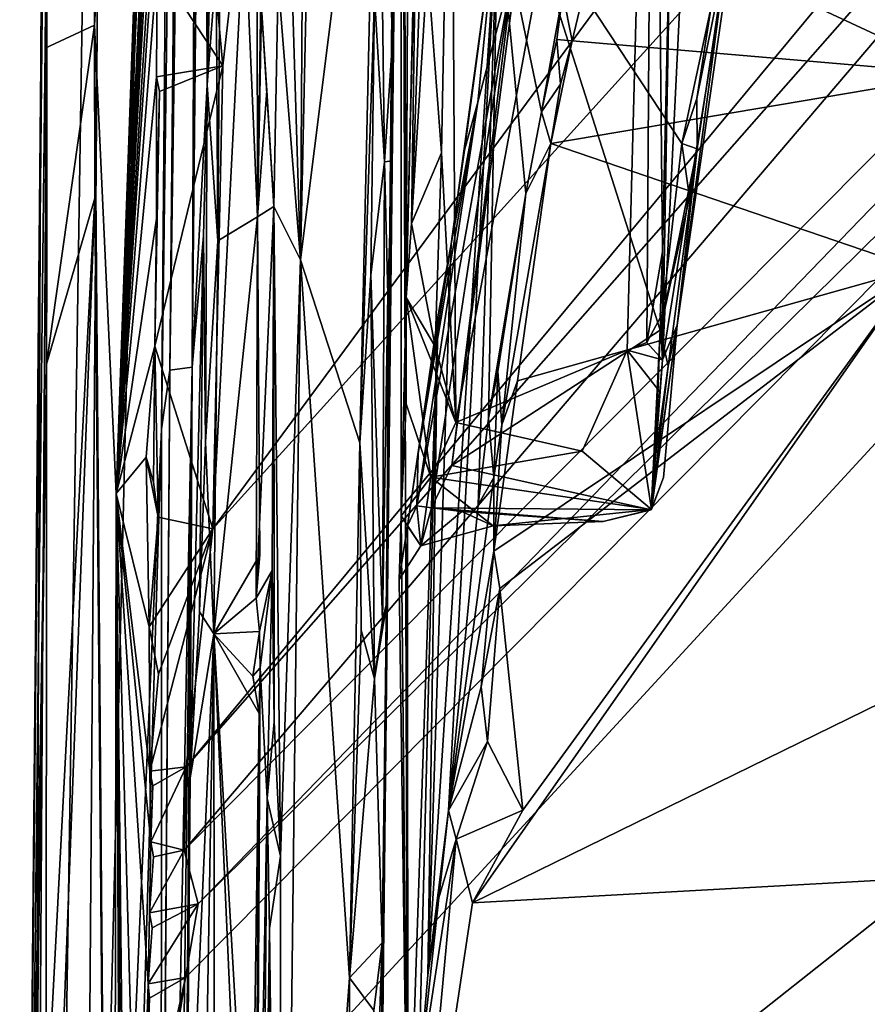
# Model space of a CAD drawing. Extents: x -1.76 to 1.72, y -1.4 to 2.6.
# Drawn here: x -1.76 to -0.98, y -0.04 to 0.86 of the extents above; entities that cross this region are included whole.
import ezdxf

# ---------------------------------------------------------------- set-up
doc = ezdxf.new("R2010")
doc.units = 0

msp = doc.modelspace()

# ---------------------------------------------------------------- linework, layer by layer
for points in [[(-1.67584, 2.57646, 6.22002), (-1.70396, -1.19519, 6.19708), (-1.73626, -1.31113, 6.3101)], [(-1.73626, -1.31113, 6.3101), (-1.73352, 2.50191, 6.39255), (-1.67584, 2.57646, 6.22002)], [(-1.70396, -1.19519, 6.19708), (-1.67584, 2.57646, 6.22002), (-1.61241, 2.56083, 6.1258)], [(-1.73643, 0.83723, 6.51957), (-1.68939, 2.56987, 6.5524), (-1.72288, 2.54422, 6.48221)], [(-1.68939, 2.56987, 6.5524), (-1.73643, 0.83723, 6.51957), (-1.6913, 0.85816, 6.60078)], [(-1.60977, 2.55973, 6.65791), (-1.68939, 2.56987, 6.5524), (-1.6913, 0.85816, 6.60078)], [(-1.62209, 0.54256, 6.08147), (-1.59544, 2.5727, 6.07362), (-1.59307, 2.57494, 6.06284)], [(-1.60185, 0.54532, 5.93246), (-1.62209, 0.54256, 6.08147), (-1.59307, 2.57494, 6.06284)], [(-1.62209, 0.54256, 6.08147), (-1.60274, 2.54564, 6.10642), (-1.59544, 2.5727, 6.07362)], [(-1.59307, 2.57494, 6.06284), (-1.58198, 2.53917, 5.93499), (-1.60185, 0.54532, 5.93246)], [(-1.75964, -1.24665, 6.48286), (-1.72288, 2.54422, 6.48221), (-1.72412, 2.56527, 6.43476)], [(-1.72412, 2.56527, 6.43476), (-1.74874, -1.32187, 6.38575), (-1.75964, -1.24665, 6.48286)], [(-1.72412, 2.56527, 6.43476), (-1.73352, 2.50191, 6.39255), (-1.74874, -1.32187, 6.38575)], [(-1.70396, -1.19519, 6.19708), (-1.61241, 2.56083, 6.1258), (-1.62984, 0.48852, 6.11148)], [(-1.60038, 2.41092, 6.67115), (-1.60977, 2.55973, 6.65791), (-1.6913, 0.85816, 6.60078)], [(-1.61241, 2.56083, 6.1258), (-1.60274, 2.54564, 6.10642), (-1.62984, 0.48852, 6.11148)], [(-1.73643, 0.83723, 6.51957), (-1.72288, 2.54422, 6.48221), (-1.75964, -1.24665, 6.48286)], [(-1.62209, 0.54256, 6.08147), (-1.62984, 0.48852, 6.11148), (-1.60274, 2.54564, 6.10642)], [(-1.58198, 2.53917, 5.93499), (-1.59123, 1.69104, 5.91214), (-1.60185, 0.54532, 5.93246)], [(0.91216, 2.52692, 6.69248), (-1.60775, -0.01292, 6.67128), (-1.64513, -0.25022, 6.66529)], [(1.36553, 0.00519, 6.6947), (0.91216, 2.52692, 6.69248), (-1.64513, -0.25022, 6.66529)], [(0.79958, 2.5308, 6.69004), (0.4401, 2.50527, 6.69316), (-1.60909, 0.10349, 6.67145)], [(0.79958, 2.5308, 6.69004), (-1.60909, 0.10349, 6.67145), (-1.59621, 0.05432, 6.6726)], [(0.91216, 2.52692, 6.69248), (-1.59621, 0.05432, 6.6726), (-1.60775, -0.01292, 6.67128)], [(0.91216, 2.52692, 6.69248), (0.79958, 2.5308, 6.69004), (-1.59621, 0.05432, 6.6726)], [(-1.40608, 0.60907, 5.2681), (-1.41083, 1.74616, 5.72062), (-1.39729, 2.52264, 5.76007)], [(-1.39045, 1.25147, 5.25334), (-1.40608, 0.60907, 5.2681), (-1.39729, 2.52264, 5.76007)], [(0.4401, 2.50527, 6.69316), (-1.60725, 0.17982, 6.67149), (-1.60909, 0.10349, 6.67145)], [(0.4401, 2.50527, 6.69316), (0.31514, 2.49456, 6.69135), (-1.60725, 0.17982, 6.67149)], [(-1.73626, -1.31113, 6.3101), (-1.74874, -1.32187, 6.38575), (-1.73352, 2.50191, 6.39255)], [(0.31514, 2.49456, 6.69135), (-1.58276, 0.39736, 6.67523), (-1.60725, 0.17982, 6.67149)], [(0.31514, 2.49456, 6.69135), (-0.04257, 2.48739, 6.68641), (-1.58276, 0.39736, 6.67523)], [(-0.04257, 2.48739, 6.68641), (-1.55093, 1.02214, 6.68046), (-1.58276, 0.39736, 6.67523)], [(-1.60038, 2.41092, 6.67115), (-1.6913, 0.85816, 6.60078), (-1.67138, 0.42974, 6.63306)], [(-1.67138, 0.42974, 6.63306), (-1.60778, 2.09986, 6.67191), (-1.60038, 2.41092, 6.67115)], [(-1.67138, 0.42974, 6.63306), (-1.60946, 2.03476, 6.67214), (-1.60778, 2.09986, 6.67191)], [(-1.67138, 0.42974, 6.63306), (-1.61142, 1.85414, 6.67187), (-1.60946, 2.03476, 6.67214)], [(-1.67138, 0.42974, 6.63306), (-1.61014, 1.72599, 6.6736), (-1.61142, 1.85414, 6.67187)], [(-1.43038, -0.32908, 5.74333), (-1.41207, 1.52016, 5.72445), (-1.41083, 1.74616, 5.72062)], [(-1.40451, -0.22633, 5.11414), (-1.43038, -0.32908, 5.74333), (-1.41083, 1.74616, 5.72062)], [(-1.41068, 0.40925, 5.26464), (-1.40451, -0.22633, 5.11414), (-1.41083, 1.74616, 5.72062)], [(-1.40608, 0.60907, 5.2681), (-1.41068, 0.40925, 5.26464), (-1.41083, 1.74616, 5.72062)], [(-1.67138, 0.42974, 6.63306), (-1.61193, 1.60894, 6.67262), (-1.61014, 1.72599, 6.6736)], [(-1.59123, 1.69104, 5.91214), (-1.58798, 0.80361, 5.90734), (-1.60185, 0.54532, 5.93246)], [(-1.59123, 1.69104, 5.91214), (-1.58758, 1.65548, 5.90576), (-1.58798, 0.80361, 5.90734)], [(-1.49634, 1.6658, 5.79051), (-1.50254, 0.64342, 5.79366), (-1.51363, 1.00133, 5.80226)], [(-1.50254, 0.64342, 5.79366), (-1.49634, 1.6658, 5.79051), (-1.48396, 1.50125, 5.78326)], [(-1.58798, 0.80361, 5.90734), (-1.58758, 1.65548, 5.90576), (-1.57115, 1.56664, 5.89133)], [(-1.67138, 0.42974, 6.63306), (-1.60967, 1.59516, 6.67496), (-1.61193, 1.60894, 6.67262)], [(-1.67138, 0.42974, 6.63306), (-1.62076, 1.32584, 6.6684), (-1.60967, 1.59516, 6.67496)], [(-1.57115, 1.56664, 5.89133), (-1.57282, 1.39816, 5.89424), (-1.58798, 0.80361, 5.90734)], [(-1.43038, -0.32908, 5.74333), (-1.41169, 1.36612, 5.7275), (-1.41207, 1.52016, 5.72445)], [(-1.48396, 1.50125, 5.78326), (-1.432, 1.20657, 5.77098), (-1.50254, 0.64342, 5.79366)], [(-1.17152, 0.552, 5.21147), (-1.16386, 0.98276, 5.22392), (-1.12545, 1.49753, 4.78166)], [(-1.08985, 1.05771, 4.25717), (-1.17152, 0.552, 5.21147), (-1.12545, 1.49753, 4.78166)], [(-1.17965, 1.47114, 5.24702), (-1.36054, 0.49469, 5.23802), (-1.36494, 1.20904, 5.23738)], [(-1.17965, 1.47114, 5.24702), (-1.20388, 0.5609, 5.24124), (-1.36054, 0.49469, 5.23802)], [(-1.17965, 1.47114, 5.24702), (-1.1856, 0.56786, 5.24186), (-1.20388, 0.5609, 5.24124)], [(-1.17146, 0.65073, 5.23817), (-1.1856, 0.56786, 5.24186), (-1.17965, 1.47114, 5.24702)], [(-1.16653, 0.86828, 5.23433), (-1.17146, 0.65073, 5.23817), (-1.17965, 1.47114, 5.24702)], [(-1.57282, 1.39816, 5.89424), (-1.57982, 0.90994, 5.89967), (-1.58798, 0.80361, 5.90734)], [(-1.57829, 0.66091, 5.89705), (-1.57982, 0.90994, 5.89967), (-1.57282, 1.39816, 5.89424)], [(-1.57829, 0.66091, 5.89705), (-1.57282, 1.39816, 5.89424), (-1.54193, 0.6828, 5.8732)], [(-1.57282, 1.39816, 5.89424), (-1.54295, 1.3519, 5.87817), (-1.54193, 0.6828, 5.8732)], [(-1.43038, -0.32908, 5.74333), (-1.41867, 0.73397, 5.7402), (-1.41169, 1.36612, 5.7275)], [(-1.41867, 0.73397, 5.7402), (-1.41519, 1.0558, 5.7487), (-1.41169, 1.36612, 5.7275)], [(-1.54295, 1.3519, 5.87817), (-1.53423, 1.20754, 5.87063), (-1.54193, 0.6828, 5.8732)], [(-1.67138, 0.42974, 6.63306), (-1.62027, 1.24696, 6.67094), (-1.62076, 1.32584, 6.6684)], [(-1.67138, 0.42974, 6.63306), (-1.63064, 1.02895, 6.66576), (-1.62027, 1.24696, 6.67094)], [(-1.39045, 1.25147, 5.25334), (-1.39545, 1.05612, 5.25337), (-1.40608, 0.60907, 5.2681)], [(-1.53423, 1.20754, 5.87063), (-1.53846, 0.8745, 5.8719), (-1.54193, 0.6828, 5.8732)], [(-1.37352, 0.74138, 5.24039), (-1.3863, 0.91236, 5.24056), (-1.36494, 1.20904, 5.23738)], [(-1.36054, 0.49469, 5.23802), (-1.37352, 0.74138, 5.24039), (-1.36494, 1.20904, 5.23738)], [(-1.432, 1.20657, 5.77098), (-1.44846, 0.47617, 5.77736), (-1.50254, 0.64342, 5.79366)], [(-1.432, 1.20657, 5.77098), (-1.43498, 0.88456, 5.77248), (-1.44846, 0.47617, 5.77736)], [(-1.42568, 0.73305, 5.76359), (-1.43498, 0.88456, 5.77248), (-1.432, 1.20657, 5.77098)], [(-1.41836, 0.84445, 5.74799), (-1.42568, 0.73305, 5.76359), (-1.432, 1.20657, 5.77098)], [(-1.432, 1.20657, 5.77098), (-1.41976, 1.13213, 5.75809), (-1.41836, 0.84445, 5.74799)], [(-1.41976, 1.13213, 5.75809), (-1.41519, 1.0558, 5.7487), (-1.41836, 0.84445, 5.74799)], [(-1.41867, 0.73397, 5.7402), (-1.41836, 0.84445, 5.74799), (-1.41519, 1.0558, 5.7487)], [(-1.39545, 1.05612, 5.25337), (-1.40109, 0.67686, 5.25872), (-1.40608, 0.60907, 5.2681)], [(-1.38974, 0.99873, 5.24336), (-1.40109, 0.67686, 5.25872), (-1.39545, 1.05612, 5.25337)], [(-1.08985, 1.05771, 4.25717), (-1.15794, 0.58374, 5.02547), (-1.17152, 0.552, 5.21147)], [(-1.15794, 0.58374, 5.02547), (-1.08985, 1.05771, 4.25717), (-1.1123, 0.92829, 4.4701)], [(-1.67138, 0.42974, 6.63306), (-1.63374, 0.91242, 6.66444), (-1.63064, 1.02895, 6.66576)], [(-1.55093, 1.02214, 6.68046), (-1.58309, 0.92499, 6.6749), (-1.57374, 0.82087, 6.67477)], [(-1.55093, 1.02214, 6.68046), (-1.57374, 0.82087, 6.67477), (-1.58276, 0.39736, 6.67523)], [(-1.50254, 0.64342, 5.79366), (-1.52323, 0.89856, 5.81521), (-1.51363, 1.00133, 5.80226)], [(-1.38974, 0.99873, 5.24336), (-1.3863, 0.91236, 5.24056), (-1.40109, 0.67686, 5.25872)], [(-1.17152, 0.552, 5.21147), (-1.17146, 0.65073, 5.23817), (-1.16386, 0.98276, 5.22392)], [(-1.17146, 0.65073, 5.23817), (-1.16653, 0.86828, 5.23433), (-1.16386, 0.98276, 5.22392)], [(-1.38624, -0.01087, 4.9291), (-1.36485, 0.65807, 4.84093), (-1.32208, 0.97066, 4.3283)], [(-1.36733, 0.13993, 4.76643), (-1.38624, -0.01087, 4.9291), (-1.32208, 0.97066, 4.3283)], [(-1.33994, 0.41942, 4.41926), (-1.36733, 0.13993, 4.76643), (-1.32208, 0.97066, 4.3283)], [(-1.36485, 0.65807, 4.84093), (-1.3526, 0.74381, 4.72072), (-1.32208, 0.97066, 4.3283)], [(-1.29726, 0.96813, 4.38936), (-1.30707, 0.91435, 4.47888), (-1.36418, 0.45549, 5.13816)], [(-1.29726, 0.96813, 4.38936), (-1.36418, 0.45549, 5.13816), (-1.17342, 0.57927, 4.98727)], [(-1.32208, 0.97066, 4.3283), (-1.3526, 0.74381, 4.72072), (-1.3404, 0.78785, 4.67313)], [(-1.3404, 0.78785, 4.67313), (-1.30707, 0.91435, 4.47888), (-1.32208, 0.97066, 4.3283)], [(-1.33994, 0.41942, 4.41926), (-1.32208, 0.97066, 4.3283), (-1.33075, 0.49857, 4.30507)], [(-1.32208, 0.97066, 4.3283), (-1.2964, 0.70437, 3.9145), (-1.33075, 0.49857, 4.30507)], [(-1.32208, 0.97066, 4.3283), (-1.26258, 0.88711, 3.4832), (-1.28212, 0.77908, 3.73386)], [(-1.32208, 0.97066, 4.3283), (-1.28212, 0.77908, 3.73386), (-1.2964, 0.70437, 3.9145)], [(-1.15378, 0.7499, 4.75051), (-1.1269, 0.8751, 4.55009), (-1.29726, 0.96813, 4.38936)], [(-1.17342, 0.57927, 4.98727), (-1.15378, 0.7499, 4.75051), (-1.29726, 0.96813, 4.38936)], [(-1.22504, 0.96551, 3.1629), (-1.25397, 0.84374, 3.55358), (-1.26258, 0.88711, 3.4832)], [(-1.25397, 0.84374, 3.55358), (-1.22504, 0.96551, 3.1629), (-0.89845, 0.81335, 3.6081)], [(-1.22504, 0.96551, 3.1629), (-0.86902, 0.90601, 3.33989), (-0.89845, 0.81335, 3.6081)], [(-1.15794, 0.58374, 5.02547), (-1.1123, 0.92829, 4.4701), (-1.13972, 0.74504, 4.76466)], [(-1.1123, 0.92829, 4.4701), (-1.1269, 0.8751, 4.55009), (-1.13987, 0.79122, 4.68529)], [(-1.1123, 0.92829, 4.4701), (-1.13987, 0.79122, 4.68529), (-1.13972, 0.74504, 4.76466)], [(-1.58309, 0.92499, 6.6749), (-1.63374, 0.91242, 6.66444), (-1.57374, 0.82087, 6.67477)], [(-1.67138, 0.42974, 6.63306), (-1.63453, 0.81096, 6.66204), (-1.63374, 0.91242, 6.66444)], [(-1.63374, 0.91242, 6.66444), (-1.63453, 0.81096, 6.66204), (-1.57374, 0.82087, 6.67477)], [(-1.57829, 0.66091, 5.89705), (-1.58798, 0.80361, 5.90734), (-1.57982, 0.90994, 5.89967)], [(-1.40109, 0.67686, 5.25872), (-1.3863, 0.91236, 5.24056), (-1.37352, 0.74138, 5.24039)], [(-1.30707, 0.91435, 4.47888), (-1.3404, 0.78785, 4.67313), (-1.39614, 0.41849, 5.16804)], [(-1.30707, 0.91435, 4.47888), (-1.39614, 0.41849, 5.16804), (-1.38287, 0.41663, 5.18126)], [(-1.38287, 0.41663, 5.18126), (-1.36418, 0.45549, 5.13816), (-1.30707, 0.91435, 4.47888)], [(-1.52323, 0.89856, 5.81521), (-1.52694, 0.69219, 5.82189), (-1.53846, 0.8745, 5.8719)], [(-1.50254, 0.64342, 5.79366), (-1.52694, 0.69219, 5.82189), (-1.52323, 0.89856, 5.81521)], [(-1.43498, 0.88456, 5.77248), (-1.43819, 0.62946, 5.77476), (-1.44846, 0.47617, 5.77736)], [(-1.42568, 0.73305, 5.76359), (-1.43819, 0.62946, 5.77476), (-1.43498, 0.88456, 5.77248)], [(-1.26258, 0.88711, 3.4832), (-1.26804, 0.84518, 3.5767), (-1.28212, 0.77908, 3.73386)], [(-1.25397, 0.84374, 3.55358), (-1.26804, 0.84518, 3.5767), (-1.26258, 0.88711, 3.4832)], [(-1.53353, 0.79849, 5.85979), (-1.54193, 0.6828, 5.8732), (-1.53846, 0.8745, 5.8719)], [(-1.53846, 0.8745, 5.8719), (-1.52694, 0.69219, 5.82189), (-1.53353, 0.79849, 5.85979)], [(-1.15378, 0.7499, 4.75051), (-1.13987, 0.79122, 4.68529), (-1.1269, 0.8751, 4.55009)], [(-1.73524, 0.54798, 6.53094), (-1.6913, 0.85816, 6.60078), (-1.73643, 0.83723, 6.51957)], [(-1.6913, 0.85816, 6.60078), (-1.73524, 0.54798, 6.53094), (-1.69092, 0.69995, 6.60324)], [(-1.6913, 0.85816, 6.60078), (-1.69092, 0.69995, 6.60324), (-1.67399, -1.25421, 6.63423)], [(-1.6913, 0.85816, 6.60078), (-1.67399, -1.25421, 6.63423), (-1.67138, 0.42974, 6.63306)], [(-1.41867, 0.73397, 5.7402), (-1.42568, 0.73305, 5.76359), (-1.41836, 0.84445, 5.74799)], [(-1.26473, 0.80426, 3.6533), (-1.28212, 0.77908, 3.73386), (-1.26804, 0.84518, 3.5767)], [(-1.27362, 0.74992, 3.78296), (-1.26473, 0.80426, 3.6533), (-1.25397, 0.84374, 3.55358)], [(-0.89845, 0.81335, 3.6081), (-1.27362, 0.74992, 3.78296), (-1.25397, 0.84374, 3.55358)], [(-1.25397, 0.84374, 3.55358), (-1.26473, 0.80426, 3.6533), (-1.26804, 0.84518, 3.5767)], [(-1.75964, -1.24665, 6.48286), (-1.73524, 0.54798, 6.53094), (-1.73643, 0.83723, 6.51957)], [(-1.57374, 0.82087, 6.67477), (-1.63168, 0.79739, 6.66464), (-1.63605, 0.56465, 6.66222)], [(-1.57374, 0.82087, 6.67477), (-1.63605, 0.56465, 6.66222), (-1.58276, 0.39736, 6.67523)], [(-1.57374, 0.82087, 6.67477), (-1.63453, 0.81096, 6.66204), (-1.63168, 0.79739, 6.66464)], [(-1.67138, 0.42974, 6.63306), (-1.6343, 0.68136, 6.66342), (-1.63453, 0.81096, 6.66204)], [(-1.6343, 0.68136, 6.66342), (-1.63168, 0.79739, 6.66464), (-1.63453, 0.81096, 6.66204)], [(-0.89845, 0.81335, 3.6081), (-0.93851, 0.63577, 4.00556), (-1.27362, 0.74992, 3.78296)], [(-1.58798, 0.80361, 5.90734), (-1.59142, 0.66557, 5.9126), (-1.60185, 0.54532, 5.93246)], [(-1.58798, 0.80361, 5.90734), (-1.58947, 0.47665, 5.90237), (-1.59142, 0.66557, 5.9126)], [(-1.58798, 0.80361, 5.90734), (-1.57829, 0.66091, 5.89705), (-1.58947, 0.47665, 5.90237)], [(-1.26473, 0.80426, 3.6533), (-1.27362, 0.74992, 3.78296), (-1.28212, 0.77908, 3.73386)], [(-1.63168, 0.79739, 6.66464), (-1.6343, 0.68136, 6.66342), (-1.63605, 0.56465, 6.66222)], [(-1.54193, 0.6828, 5.8732), (-1.53353, 0.79849, 5.85979), (-1.52694, 0.69219, 5.82189)], [(-1.39508, 0.4668, 5.08801), (-1.39614, 0.41849, 5.16804), (-1.3404, 0.78785, 4.67313)], [(-1.3404, 0.78785, 4.67313), (-1.36485, 0.65807, 4.84093), (-1.39508, 0.4668, 5.08801)], [(-1.3404, 0.78785, 4.67313), (-1.3526, 0.74381, 4.72072), (-1.36485, 0.65807, 4.84093)], [(-1.15378, 0.7499, 4.75051), (-1.13972, 0.74504, 4.76466), (-1.13987, 0.79122, 4.68529)], [(-1.2964, 0.70437, 3.9145), (-1.28212, 0.77908, 3.73386), (-1.27362, 0.74992, 3.78296)], [(-1.27362, 0.74992, 3.78296), (-1.30411, 0.53284, 4.20401), (-1.31854, 0.49265, 4.27938)], [(-1.2964, 0.70437, 3.9145), (-1.27362, 0.74992, 3.78296), (-1.31854, 0.49265, 4.27938)], [(-0.93851, 0.63577, 4.00556), (-1.30411, 0.53284, 4.20401), (-1.27362, 0.74992, 3.78296)], [(-1.17342, 0.57927, 4.98727), (-1.14673, 0.70079, 4.81829), (-1.15378, 0.7499, 4.75051)], [(-1.15378, 0.7499, 4.75051), (-1.14673, 0.70079, 4.81829), (-1.13972, 0.74504, 4.76466)], [(-1.40109, 0.67686, 5.25872), (-1.37352, 0.74138, 5.24039), (-1.37956, 0.56423, 5.24802)], [(-1.36054, 0.49469, 5.23802), (-1.37956, 0.56423, 5.24802), (-1.37352, 0.74138, 5.24039)], [(-1.13972, 0.74504, 4.76466), (-1.14673, 0.70079, 4.81829), (-1.17342, 0.57927, 4.98727)], [(-1.13972, 0.74504, 4.76466), (-1.17342, 0.57927, 4.98727), (-1.16611, 0.54643, 5.03667)], [(-1.13972, 0.74504, 4.76466), (-1.16611, 0.54643, 5.03667), (-1.15794, 0.58374, 5.02547)], [(-1.4275, 0.31406, 5.76705), (-1.43819, 0.62946, 5.77476), (-1.42568, 0.73305, 5.76359)], [(-1.43038, -0.32908, 5.74333), (-1.42803, 0.01883, 5.74322), (-1.41867, 0.73397, 5.7402)], [(-1.42803, 0.01883, 5.74322), (-1.42342, 0.33162, 5.75367), (-1.41867, 0.73397, 5.7402)], [(-1.4275, 0.31406, 5.76705), (-1.42568, 0.73305, 5.76359), (-1.42283, 0.61187, 5.754)], [(-1.41867, 0.73397, 5.7402), (-1.42283, 0.61187, 5.754), (-1.42568, 0.73305, 5.76359)], [(-1.42342, 0.33162, 5.75367), (-1.42283, 0.61187, 5.754), (-1.41867, 0.73397, 5.7402)], [(-1.2964, 0.70437, 3.9145), (-1.32196, 0.54139, 4.21928), (-1.33075, 0.49857, 4.30507)], [(-1.31854, 0.49265, 4.27938), (-1.32196, 0.54139, 4.21928), (-1.2964, 0.70437, 3.9145)], [(-1.75123, -0.44953, 6.51809), (-1.69092, 0.69995, 6.60324), (-1.73524, 0.54798, 6.53094)], [(-1.69092, 0.69995, 6.60324), (-1.75123, -0.44953, 6.51809), (-1.73011, -0.34303, 6.56243)], [(-1.69092, 0.69995, 6.60324), (-1.73011, -0.34303, 6.56243), (-1.67399, -1.25421, 6.63423)], [(-1.52694, 0.69219, 5.82189), (-1.52857, 0.35952, 5.8145), (-1.54338, 0.33396, 5.85868)], [(-1.54193, 0.6828, 5.8732), (-1.52694, 0.69219, 5.82189), (-1.54338, 0.33396, 5.85868)], [(-1.52689, 0.22088, 5.81147), (-1.52857, 0.35952, 5.8145), (-1.52694, 0.69219, 5.82189)], [(-1.52694, 0.69219, 5.82189), (-1.50254, 0.64342, 5.79366), (-1.52086, 0.09799, 5.8035)], [(-1.52694, 0.69219, 5.82189), (-1.52086, 0.09799, 5.8035), (-1.52689, 0.22088, 5.81147)], [(-1.63605, 0.56465, 6.66222), (-1.6343, 0.68136, 6.66342), (-1.67138, 0.42974, 6.63306)], [(-1.54193, 0.6828, 5.8732), (-1.53998, 0.3736, 5.87335), (-1.58193, 0.30156, 5.89243)], [(-1.54193, 0.6828, 5.8732), (-1.58193, 0.30156, 5.89243), (-1.57829, 0.66091, 5.89705)], [(-1.54338, 0.33396, 5.85868), (-1.53998, 0.3736, 5.87335), (-1.54193, 0.6828, 5.8732)], [(-1.40608, 0.60907, 5.2681), (-1.40109, 0.67686, 5.25872), (-1.37956, 0.56423, 5.24802)], [(-1.60371, 0.1695, 5.91358), (-1.60185, 0.54532, 5.93246), (-1.59142, 0.66557, 5.9126)], [(-1.59142, 0.66557, 5.9126), (-1.59516, 0.32166, 5.90419), (-1.60371, 0.1695, 5.91358)], [(-1.59142, 0.66557, 5.9126), (-1.58947, 0.47665, 5.90237), (-1.59516, 0.32166, 5.90419)], [(-1.58193, 0.30156, 5.89243), (-1.58947, 0.47665, 5.90237), (-1.57829, 0.66091, 5.89705)], [(-1.36485, 0.65807, 4.84093), (-1.37702, 0.59152, 4.92441), (-1.39508, 0.4668, 5.08801)], [(-1.38624, -0.01087, 4.9291), (-1.37702, 0.59152, 4.92441), (-1.36485, 0.65807, 4.84093)], [(-1.17361, 0.59048, 5.2333), (-1.1856, 0.56786, 5.24186), (-1.17146, 0.65073, 5.23817)], [(-1.17152, 0.552, 5.21147), (-1.17361, 0.59048, 5.2333), (-1.17146, 0.65073, 5.23817)], [(-1.52024, -0.85269, 5.80109), (-1.52086, 0.09799, 5.8035), (-1.50254, 0.64342, 5.79366)], [(-1.45768, -0.01339, 5.77632), (-1.52024, -0.85269, 5.80109), (-1.50254, 0.64342, 5.79366)], [(-1.44846, 0.47617, 5.77736), (-1.45768, -0.01339, 5.77632), (-1.50254, 0.64342, 5.79366)], [(-0.93851, 0.63577, 4.00556), (-0.91123, 0.26802, 4.58309), (-1.34538, 0.05545, 4.83023)], [(-0.93851, 0.63577, 4.00556), (-1.34538, 0.05545, 4.83023), (-1.29931, 0.14005, 4.73403)], [(-1.32573, 0.37717, 4.4499), (-1.30411, 0.53284, 4.20401), (-0.93851, 0.63577, 4.00556)], [(-1.32039, 0.34292, 4.49377), (-1.32573, 0.37717, 4.4499), (-0.93851, 0.63577, 4.00556)], [(-1.29931, 0.14005, 4.73403), (-1.32039, 0.34292, 4.49377), (-0.93851, 0.63577, 4.00556)], [(-1.43484, 0.26024, 5.76515), (-1.44846, 0.47617, 5.77736), (-1.43819, 0.62946, 5.77476)], [(-1.43819, 0.62946, 5.77476), (-1.4275, 0.31406, 5.76705), (-1.43484, 0.26024, 5.76515)], [(-1.42283, 0.61187, 5.754), (-1.42342, 0.33162, 5.75367), (-1.4275, 0.31406, 5.76705)], [(-1.40608, 0.60907, 5.2681), (-1.40591, 0.51195, 5.26121), (-1.41068, 0.40925, 5.26464)], [(-1.38333, 0.44482, 5.23756), (-1.40591, 0.51195, 5.26121), (-1.40608, 0.60907, 5.2681)], [(-1.40608, 0.60907, 5.2681), (-1.37956, 0.56423, 5.24802), (-1.36054, 0.49469, 5.23802)], [(-1.40608, 0.60907, 5.2681), (-1.36054, 0.49469, 5.23802), (-1.38333, 0.44482, 5.23756)], [(-1.40467, 0.4001, 5.13936), (-1.39508, 0.4668, 5.08801), (-1.37702, 0.59152, 4.92441)], [(-1.40467, 0.4001, 5.13936), (-1.37702, 0.59152, 4.92441), (-1.40451, -0.22633, 5.11414)], [(-1.37702, 0.59152, 4.92441), (-1.39463, -0.11186, 5.01687), (-1.40451, -0.22633, 5.11414)], [(-1.37702, 0.59152, 4.92441), (-1.38624, -0.01087, 4.9291), (-1.39463, -0.11186, 5.01687)], [(-1.17361, 0.59048, 5.2333), (-1.17152, 0.552, 5.21147), (-1.1856, 0.56786, 5.24186)], [(-1.36418, 0.45549, 5.13816), (-1.18167, 0.41496, 5.18812), (-1.17342, 0.57927, 4.98727)], [(-1.18167, 0.41496, 5.18812), (-1.17035, 0.44444, 5.17132), (-1.15794, 0.58374, 5.02547)], [(-1.16611, 0.54643, 5.03667), (-1.18167, 0.41496, 5.18812), (-1.15794, 0.58374, 5.02547)], [(-1.18167, 0.41496, 5.18812), (-1.17773, 0.46365, 5.11764), (-1.17342, 0.57927, 4.98727)], [(-1.15794, 0.58374, 5.02547), (-1.17035, 0.44444, 5.17132), (-1.18141, 0.41532, 5.20914)], [(-1.15794, 0.58374, 5.02547), (-1.18141, 0.41532, 5.20914), (-1.17152, 0.552, 5.21147)], [(-1.17342, 0.57927, 4.98727), (-1.17773, 0.46365, 5.11764), (-1.16611, 0.54643, 5.03667)], [(-1.1856, 0.56786, 5.24186), (-1.17152, 0.552, 5.21147), (-1.20388, 0.5609, 5.24124)], [(-1.64383, 0.46297, 6.65836), (-1.63605, 0.56465, 6.66222), (-1.67138, 0.42974, 6.63306)], [(-1.64383, 0.46297, 6.65836), (-1.63719, 0.4403, 6.66318), (-1.63605, 0.56465, 6.66222)], [(-1.63605, 0.56465, 6.66222), (-1.63719, 0.4403, 6.66318), (-1.63303, 0.40816, 6.66815)], [(-1.63605, 0.56465, 6.66222), (-1.63303, 0.40816, 6.66815), (-1.58276, 0.39736, 6.67523)], [(-1.20388, 0.5609, 5.24124), (-1.24489, 0.46865, 5.22388), (-1.36054, 0.49469, 5.23802)], [(-1.24489, 0.46865, 5.22388), (-1.20388, 0.5609, 5.24124), (-1.18141, 0.41532, 5.20914)], [(-1.20388, 0.5609, 5.24124), (-1.17391, 0.52281, 5.22673), (-1.18141, 0.41532, 5.20914)], [(-1.17152, 0.552, 5.21147), (-1.17391, 0.52281, 5.22673), (-1.20388, 0.5609, 5.24124)], [(-1.18141, 0.41532, 5.20914), (-1.17391, 0.52281, 5.22673), (-1.17152, 0.552, 5.21147)], [(-1.75964, -1.24665, 6.48286), (-1.75123, -0.44953, 6.51809), (-1.73524, 0.54798, 6.53094)], [(-1.60185, 0.54532, 5.93246), (-1.61514, -1.19147, 5.94287), (-1.63405, -1.15703, 6.08595)], [(-1.60185, 0.54532, 5.93246), (-1.63405, -1.15703, 6.08595), (-1.62209, 0.54256, 6.08147)], [(-1.63405, -1.15703, 6.08595), (-1.63028, -0.54461, 6.08962), (-1.62209, 0.54256, 6.08147)], [(-1.62984, 0.48852, 6.11148), (-1.62209, 0.54256, 6.08147), (-1.63028, -0.54461, 6.08962)], [(-1.60185, 0.54532, 5.93246), (-1.60735, -0.27772, 5.9115), (-1.62037, -0.96619, 5.92541)], [(-1.60185, 0.54532, 5.93246), (-1.62037, -0.96619, 5.92541), (-1.61514, -1.19147, 5.94287)], [(-1.60185, 0.54532, 5.93246), (-1.60371, 0.1695, 5.91358), (-1.60735, -0.27772, 5.9115)], [(-1.3257, 0.44448, 4.3566), (-1.33075, 0.49857, 4.30507), (-1.32196, 0.54139, 4.21928)], [(-1.32196, 0.54139, 4.21928), (-1.31854, 0.49265, 4.27938), (-1.3257, 0.44448, 4.3566)], [(-1.16611, 0.54643, 5.03667), (-1.17773, 0.46365, 5.11764), (-1.18167, 0.41496, 5.18812)], [(-1.32573, 0.37717, 4.4499), (-1.31854, 0.49265, 4.27938), (-1.30411, 0.53284, 4.20401)], [(-1.40591, 0.51195, 5.26121), (-1.38333, 0.44482, 5.23756), (-1.41068, 0.40925, 5.26464)], [(-1.3257, 0.44448, 4.3566), (-1.33994, 0.41942, 4.41926), (-1.33075, 0.49857, 4.30507)], [(-1.70396, -1.19519, 6.19708), (-1.62984, 0.48852, 6.11148), (-1.6593, -0.50192, 6.15133)], [(-1.62984, 0.48852, 6.11148), (-1.63028, -0.54461, 6.08962), (-1.6593, -0.50192, 6.15133)], [(-1.38333, 0.44482, 5.23756), (-1.36054, 0.49469, 5.23802), (-1.24489, 0.46865, 5.22388)], [(-1.32573, 0.37717, 4.4499), (-1.3257, 0.44448, 4.3566), (-1.31854, 0.49265, 4.27938)], [(-1.58193, 0.30156, 5.89243), (-1.59516, 0.32166, 5.90419), (-1.58947, 0.47665, 5.90237)], [(-1.44846, 0.47617, 5.77736), (-1.44723, 0.30471, 5.78137), (-1.45768, -0.01339, 5.77632)], [(-1.43484, 0.26024, 5.76515), (-1.44723, 0.30471, 5.78137), (-1.44846, 0.47617, 5.77736)], [(-1.18141, 0.41532, 5.20914), (-1.38333, 0.44482, 5.23756), (-1.24489, 0.46865, 5.22388)], [(-1.64117, 0.30784, 6.6639), (-1.64383, 0.46297, 6.65836), (-1.67138, 0.42974, 6.63306)], [(-1.63303, 0.40816, 6.66815), (-1.63719, 0.4403, 6.66318), (-1.64383, 0.46297, 6.65836)], [(-1.64117, 0.30784, 6.6639), (-1.63303, 0.40816, 6.66815), (-1.64383, 0.46297, 6.65836)], [(-1.40467, 0.4001, 5.13936), (-1.39614, 0.41849, 5.16804), (-1.39508, 0.4668, 5.08801)], [(-1.36418, 0.45549, 5.13816), (-1.38287, 0.41663, 5.18126), (-1.18167, 0.41496, 5.18812)], [(-1.39253, 0.38199, 5.21492), (-1.41068, 0.40925, 5.26464), (-1.38333, 0.44482, 5.23756)], [(-1.32642, 0.40023, 5.2191), (-1.39253, 0.38199, 5.21492), (-1.38333, 0.44482, 5.23756)], [(-1.18141, 0.41532, 5.20914), (-1.32642, 0.40023, 5.2191), (-1.38333, 0.44482, 5.23756)], [(-1.36733, 0.13993, 4.76643), (-1.33994, 0.41942, 4.41926), (-1.3257, 0.44448, 4.3566)], [(-1.36733, 0.13993, 4.76643), (-1.3257, 0.44448, 4.3566), (-1.32573, 0.37717, 4.4499)], [(-1.17035, 0.44444, 5.17132), (-1.18167, 0.41496, 5.18812), (-1.18141, 0.41532, 5.20914)], [(-1.67399, -1.25421, 6.63423), (-1.66394, -1.22196, 6.64778), (-1.67138, 0.42974, 6.63306)], [(-1.64053, 0.17595, 6.66536), (-1.64117, 0.30784, 6.6639), (-1.67138, 0.42974, 6.63306)], [(-1.63961, 0.11129, 6.66625), (-1.64053, 0.17595, 6.66536), (-1.67138, 0.42974, 6.63306)], [(-1.6421, -0.01876, 6.66694), (-1.63961, 0.11129, 6.66625), (-1.67138, 0.42974, 6.63306)], [(-1.65128, -0.30191, 6.66262), (-1.6421, -0.01876, 6.66694), (-1.67138, 0.42974, 6.63306)], [(-1.65702, -0.9168, 6.65613), (-1.65128, -0.30191, 6.66262), (-1.67138, 0.42974, 6.63306)], [(-1.66112, -1.01882, 6.65289), (-1.65702, -0.9168, 6.65613), (-1.67138, 0.42974, 6.63306)], [(-1.66394, -1.22196, 6.64778), (-1.66112, -1.01882, 6.65289), (-1.67138, 0.42974, 6.63306)], [(-1.40467, 0.4001, 5.13936), (-1.39253, 0.38199, 5.21492), (-1.39614, 0.41849, 5.16804)], [(-1.39614, 0.41849, 5.16804), (-1.39253, 0.38199, 5.21492), (-1.38287, 0.41663, 5.18126)], [(-1.38287, 0.41663, 5.18126), (-1.39253, 0.38199, 5.21492), (-1.35512, 0.41345, 5.18855)], [(-1.22579, 0.40421, 5.20811), (-1.18167, 0.41496, 5.18812), (-1.38287, 0.41663, 5.18126)], [(-1.22579, 0.40421, 5.20811), (-1.38287, 0.41663, 5.18126), (-1.35512, 0.41345, 5.18855)], [(-1.18141, 0.41532, 5.20914), (-1.22579, 0.40421, 5.20811), (-1.32642, 0.40023, 5.2191)], [(-1.22579, 0.40421, 5.20811), (-1.18141, 0.41532, 5.20914), (-1.18167, 0.41496, 5.18812)], [(-1.63303, 0.40816, 6.66815), (-1.64117, 0.30784, 6.6639), (-1.58276, 0.39736, 6.67523)], [(-1.39253, 0.38199, 5.21492), (-1.4123, 0.35127, 5.23348), (-1.41068, 0.40925, 5.26464)], [(-1.41068, 0.40925, 5.26464), (-1.4123, 0.35127, 5.23348), (-1.40451, -0.22633, 5.11414)], [(-1.39253, 0.38199, 5.21492), (-1.32642, 0.40023, 5.2191), (-1.35512, 0.41345, 5.18855)], [(-1.35512, 0.41345, 5.18855), (-1.32642, 0.40023, 5.2191), (-1.22579, 0.40421, 5.20811)], [(-1.64117, 0.30784, 6.6639), (-1.63264, 0.26441, 6.67133), (-1.58276, 0.39736, 6.67523)], [(-1.58276, 0.39736, 6.67523), (-1.63264, 0.26441, 6.67133), (-1.64053, 0.17595, 6.66536)], [(-1.58276, 0.39736, 6.67523), (-1.64053, 0.17595, 6.66536), (-1.60725, 0.17982, 6.67149)], [(-1.4123, 0.35127, 5.23348), (-1.39253, 0.38199, 5.21492), (-1.40467, 0.4001, 5.13936)], [(-1.4123, 0.35127, 5.23348), (-1.40467, 0.4001, 5.13936), (-1.40451, -0.22633, 5.11414)], [(-1.54338, 0.33396, 5.85868), (-1.58193, 0.30156, 5.89243), (-1.53998, 0.3736, 5.87335)], [(-1.32573, 0.37717, 4.4499), (-1.33742, 0.25288, 4.61502), (-1.36733, 0.13993, 4.76643)], [(-1.32573, 0.37717, 4.4499), (-1.32039, 0.34292, 4.49377), (-1.33742, 0.25288, 4.61502)], [(-1.52857, 0.35952, 5.8145), (-1.54032, 0.30348, 5.8753), (-1.54338, 0.33396, 5.85868)], [(-1.53966, 0.27021, 5.84401), (-1.54032, 0.30348, 5.8753), (-1.52857, 0.35952, 5.8145)], [(-1.53966, 0.27021, 5.84401), (-1.52857, 0.35952, 5.8145), (-1.53331, 0.15089, 5.82343)], [(-1.52857, 0.35952, 5.8145), (-1.52689, 0.22088, 5.81147), (-1.53331, 0.15089, 5.82343)], [(-1.33153, 0.20295, 4.66717), (-1.33742, 0.25288, 4.61502), (-1.32039, 0.34292, 4.49377)], [(-1.29931, 0.14005, 4.73403), (-1.33153, 0.20295, 4.66717), (-1.32039, 0.34292, 4.49377)], [(-1.54032, 0.30348, 5.8753), (-1.58193, 0.30156, 5.89243), (-1.54338, 0.33396, 5.85868)], [(-1.43484, 0.26024, 5.76515), (-1.4275, 0.31406, 5.76705), (-1.42342, 0.33162, 5.75367)], [(-1.42803, 0.01883, 5.74322), (-1.43484, 0.26024, 5.76515), (-1.42342, 0.33162, 5.75367)], [(-1.60371, 0.1695, 5.91358), (-1.59516, 0.32166, 5.90419), (-1.58193, 0.30156, 5.89243)], [(-1.64053, 0.17595, 6.66536), (-1.63264, 0.26441, 6.67133), (-1.64117, 0.30784, 6.6639)], [(-1.59802, -0.64318, 5.90325), (-1.60735, -0.27772, 5.9115), (-1.58193, 0.30156, 5.89243)], [(-1.60371, 0.1695, 5.91358), (-1.58193, 0.30156, 5.89243), (-1.60735, -0.27772, 5.9115)], [(-1.58132, -0.38458, 5.89575), (-1.59802, -0.64318, 5.90325), (-1.58193, 0.30156, 5.89243)], [(-1.54032, 0.30348, 5.8753), (-1.54621, 0.26266, 5.86867), (-1.58193, 0.30156, 5.89243)], [(-1.58193, 0.30156, 5.89243), (-1.5405, 0.22871, 5.87308), (-1.54769, -0.28948, 5.88458)], [(-1.58193, 0.30156, 5.89243), (-1.54769, -0.28948, 5.88458), (-1.55446, -0.31791, 5.88606)], [(-1.58193, 0.30156, 5.89243), (-1.55446, -0.31791, 5.88606), (-1.58132, -0.38458, 5.89575)], [(-1.54621, 0.26266, 5.86867), (-1.5405, 0.22871, 5.87308), (-1.58193, 0.30156, 5.89243)], [(-1.53966, 0.27021, 5.84401), (-1.54621, 0.26266, 5.86867), (-1.54032, 0.30348, 5.8753)], [(-1.45768, -0.01339, 5.77632), (-1.44723, 0.30471, 5.78137), (-1.43484, 0.26024, 5.76515)], [(-1.53966, 0.27021, 5.84401), (-1.5405, 0.22871, 5.87308), (-1.54621, 0.26266, 5.86867)], [(-1.54375, -0.28927, 5.8611), (-1.5405, 0.22871, 5.87308), (-1.53966, 0.27021, 5.84401)], [(-1.5433, -0.3992, 5.85305), (-1.54375, -0.28927, 5.8611), (-1.53966, 0.27021, 5.84401)], [(-1.53331, 0.15089, 5.82343), (-1.5433, -0.3992, 5.85305), (-1.53966, 0.27021, 5.84401)], [(-0.91123, 0.26802, 4.58309), (-0.92617, 0.07851, 4.80435), (-1.34538, 0.05545, 4.83023)], [(-1.45768, -0.01339, 5.77632), (-1.43484, 0.26024, 5.76515), (-1.42803, 0.01883, 5.74322)], [(-1.33742, 0.25288, 4.61502), (-1.33153, 0.20295, 4.66717), (-1.36733, 0.13993, 4.76643)], [(-1.54375, -0.28927, 5.8611), (-1.54769, -0.28948, 5.88458), (-1.5405, 0.22871, 5.87308)], [(-1.52086, 0.09799, 5.8035), (-1.53331, 0.15089, 5.82343), (-1.52689, 0.22088, 5.81147)], [(-1.36032, 0.11352, 4.78065), (-1.36733, 0.13993, 4.76643), (-1.33153, 0.20295, 4.66717)], [(-1.29931, 0.14005, 4.73403), (-1.36032, 0.11352, 4.78065), (-1.33153, 0.20295, 4.66717)], [(-1.64053, 0.17595, 6.66536), (-1.63771, 0.16227, 6.66784), (-1.60725, 0.17982, 6.67149)], [(-1.63961, 0.11129, 6.66625), (-1.63771, 0.16227, 6.66784), (-1.64053, 0.17595, 6.66536)], [(-1.60725, 0.17982, 6.67149), (-1.63771, 0.16227, 6.66784), (-1.63961, 0.11129, 6.66625)], [(-1.60725, 0.17982, 6.67149), (-1.63961, 0.11129, 6.66625), (-1.60909, 0.10349, 6.67145)], [(-1.53331, 0.15089, 5.82343), (-1.53959, -0.54916, 5.83133), (-1.5433, -0.3992, 5.85305)], [(-1.53331, 0.15089, 5.82343), (-1.53107, 0.03187, 5.81448), (-1.53959, -0.54916, 5.83133)], [(-1.52086, 0.09799, 5.8035), (-1.53107, 0.03187, 5.81448), (-1.53331, 0.15089, 5.82343)], [(-1.36733, 0.13993, 4.76643), (-1.37609, 0.05995, 4.85201), (-1.38624, -0.01087, 4.9291)], [(-1.36032, 0.11352, 4.78065), (-1.37609, 0.05995, 4.85201), (-1.36733, 0.13993, 4.76643)], [(-1.29931, 0.14005, 4.73403), (-1.34538, 0.05545, 4.83023), (-1.36032, 0.11352, 4.78065)], [(-1.6421, -0.01876, 6.66694), (-1.64079, 0.04628, 6.66661), (-1.63961, 0.11129, 6.66625)], [(-1.64079, 0.04628, 6.66661), (-1.63713, 0.09755, 6.66865), (-1.63961, 0.11129, 6.66625)], [(-1.63713, 0.09755, 6.66865), (-1.60909, 0.10349, 6.67145), (-1.63961, 0.11129, 6.66625)], [(-1.36032, 0.11352, 4.78065), (-1.34538, 0.05545, 4.83023), (-1.39808, -0.29479, 5.1578)], [(-1.36032, 0.11352, 4.78065), (-1.39808, -0.29479, 5.1578), (-1.39463, -0.11186, 5.01687)], [(-1.39463, -0.11186, 5.01687), (-1.37609, 0.05995, 4.85201), (-1.36032, 0.11352, 4.78065)], [(-1.60909, 0.10349, 6.67145), (-1.63713, 0.09755, 6.66865), (-1.64079, 0.04628, 6.66661)], [(-1.60909, 0.10349, 6.67145), (-1.64079, 0.04628, 6.66661), (-1.59621, 0.05432, 6.6726)], [(-1.53107, 0.03187, 5.81448), (-1.52086, 0.09799, 5.8035), (-1.52024, -0.85269, 5.80109)], [(-1.39808, -0.29479, 5.1578), (-1.34538, 0.05545, 4.83023), (-0.92617, 0.07851, 4.80435)], [(-1.39808, -0.29479, 5.1578), (-0.92617, 0.07851, 4.80435), (-0.97695, -0.4955, 5.29605)], [(-1.59621, 0.05432, 6.6726), (-1.63853, 0.0325, 6.66895), (-1.6421, -0.01876, 6.66694)], [(-1.59621, 0.05432, 6.6726), (-1.6421, -0.01876, 6.66694), (-1.60775, -0.01292, 6.67128)], [(-1.59621, 0.05432, 6.6726), (-1.64079, 0.04628, 6.66661), (-1.63853, 0.0325, 6.66895)], [(-1.37609, 0.05995, 4.85201), (-1.39463, -0.11186, 5.01687), (-1.38624, -0.01087, 4.9291)], [(-1.6421, -0.01876, 6.66694), (-1.63853, 0.0325, 6.66895), (-1.64079, 0.04628, 6.66661)], [(-1.53107, 0.03187, 5.81448), (-1.53204, -0.47577, 5.81756), (-1.53959, -0.54916, 5.83133)], [(-1.52943, -0.63406, 5.81234), (-1.53204, -0.47577, 5.81756), (-1.53107, 0.03187, 5.81448)], [(-1.53107, 0.03187, 5.81448), (-1.52024, -0.85269, 5.80109), (-1.52225, -1.04483, 5.80347)], [(-1.52225, -1.04483, 5.80347), (-1.52943, -0.63406, 5.81234), (-1.53107, 0.03187, 5.81448)], [(-1.45768, -0.01339, 5.77632), (-1.42803, 0.01883, 5.74322), (-1.43551, -0.0432, 5.76259)], [(-1.43479, -0.17659, 5.7713), (-1.43551, -0.0432, 5.76259), (-1.42803, 0.01883, 5.74322)], [(-1.43479, -0.17659, 5.7713), (-1.42803, 0.01883, 5.74322), (-1.43038, -0.32908, 5.74333)], [(1.39227, -1.26783, 6.63162), (1.36553, 0.00519, 6.6947), (-1.64513, -0.25022, 6.66529)], [(-1.60775, -0.01292, 6.67128), (-1.64076, -0.03171, 6.66926), (-1.64618, -0.18558, 6.66437)], [(-1.60775, -0.01292, 6.67128), (-1.64618, -0.18558, 6.66437), (-1.64513, -0.25022, 6.66529)], [(-1.60775, -0.01292, 6.67128), (-1.6421, -0.01876, 6.66694), (-1.64076, -0.03171, 6.66926)], [(-1.45768, -0.01339, 5.77632), (-1.4589, -0.39021, 5.78961), (-1.52024, -0.85269, 5.80109)], [(-1.43551, -0.0432, 5.76259), (-1.4589, -0.39021, 5.78961), (-1.45768, -0.01339, 5.77632)], [(-1.65128, -0.30191, 6.66262), (-1.64618, -0.18558, 6.66437), (-1.6421, -0.01876, 6.66694)], [(-1.64618, -0.18558, 6.66437), (-1.64076, -0.03171, 6.66926), (-1.6421, -0.01876, 6.66694)]]:
    msp.add_3dface(points)

doc.saveas('drawing.dxf')
